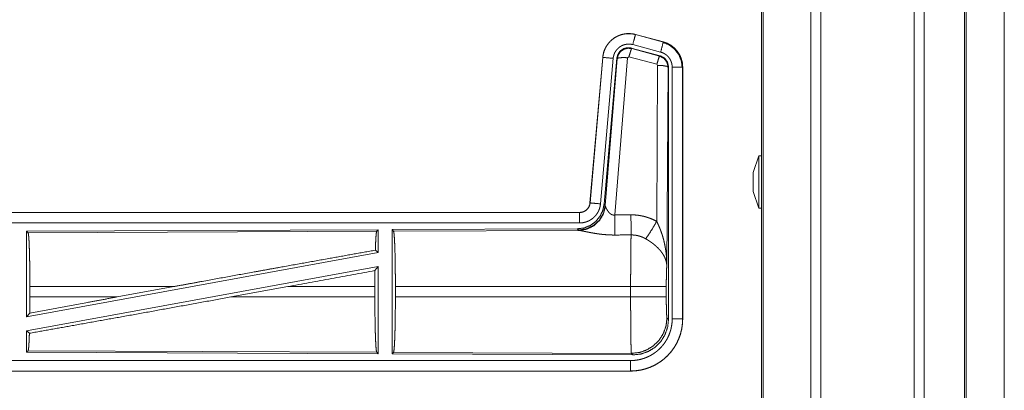
# Model space of a CAD drawing. Units: inches. Extents: x 39 to 105, y 14 to 164.
# Drawn here: x 100 to 105, y 28 to 29 of the extents above; entities that cross this region are included whole.
import ezdxf

# ---------------------------------------------------------------- set-up
doc = ezdxf.new("R2010")
doc.units = ezdxf.units.IN
doc.header["$MEASUREMENT"] = 0
doc.layers.add('1', color=7, linetype='Continuous', true_color=0xffffff)

msp = doc.modelspace()

# ---------------------------------------------------------------- linework, layer by layer
at = {"layer": '1', "color": 2, "linetype": 'Continuous', "lineweight": 18}
for p, q in [((103.6439, 18.1679), (103.6439, 105.5653)), ((103.6917, 105.5681), (103.6917, 18.165)), ((104.1399, 18.1636), (104.1399, 105.5696)), ((104.1877, 105.5667), (104.1877, 18.1664)), ((103.4082, 18.2263), (103.4082, 105.5069)), ((103.4156, 105.5111), (103.4156, 18.222)), ((104.381, 18.2235), (104.381, 105.5097)), ((104.3883, 105.5069), (104.3883, 18.2263)), ((104.571, 61.0802), (104.571, 18.743)), ((104.5711, 18.743), (104.5711, 61.0816)), ((102.8047, 29.3076), (102.8048, 29.308)), ((102.8047, 29.3076), (102.9383, 29.2718)), ((102.9384, 29.2722), (102.8048, 29.308)), ((102.9223, 29.2061), (102.7849, 29.243)), ((102.7849, 29.243), (102.7866, 29.2406)), ((102.7866, 29.2406), (102.9202, 29.2045)), ((102.9254, 29.2235), (102.7918, 29.2593)), ((102.9383, 29.2718), (102.9384, 29.2722)), ((102.648, 29.1982), (102.587, 28.5011)), ((102.5874, 28.5011), (102.6484, 29.1982)), ((102.6982, 29.1938), (102.6372, 28.4967)), ((102.6484, 29.1982), (102.648, 29.1982)), ((102.7159, 29.1947), (102.6547, 28.4954)), ((102.6604, 28.4892), (102.7176, 29.1923)), ((102.7674, 29.1966), (102.7062, 28.4436)), ((102.7176, 29.1923), (102.7159, 29.1947)), ((102.7736, 29.201), (102.7674, 29.1966)), ((102.9073, 29.165), (102.7736, 29.201)), ((102.9202, 29.2045), (102.9223, 29.2061)), ((102.9064, 28.4128), (102.911, 29.1601)), ((102.911, 29.1601), (102.9073, 29.165)), ((102.961, 29.1514), (102.9551, 28.1983)), ((102.9631, 29.153), (102.961, 29.1514)), ((102.9631, 27.9429), (102.9631, 29.153)), ((102.9806, 27.9453), (102.9806, 29.1515)), ((103.0306, 29.1515), (103.0306, 27.9453)), ((103.0306, 29.1515), (103.031, 29.1515)), ((103.031, 27.9453), (103.031, 29.1515)), ((103.3952, 28.7261), (103.3682, 28.6461)), ((103.4082, 28.7261), (103.3952, 28.7261)), ((103.3682, 28.5561), (103.3952, 28.4761)), ((102.5874, 28.5011), (102.587, 28.5011)), ((102.6547, 28.4954), (102.6604, 28.4892)), ((102.6604, 28.4892), (102.6611, 28.4845)), ((102.5373, 28.4555), (97.0058, 28.4555)), ((98.0457, 28.4551), (102.5373, 28.4551)), ((102.5373, 28.4551), (102.5373, 28.4555)), ((103.3952, 28.4761), (103.4082, 28.4761)), ((102.5373, 28.4051), (98.0457, 28.4051)), ((101.5731, 28.3727), (99.8889, 28.3653)), ((99.8889, 28.3653), (99.8889, 27.955)), ((99.8889, 28.3653), (99.8962, 28.3581)), ((99.8962, 28.3581), (101.5658, 28.3653)), ((101.5731, 28.3727), (101.5658, 28.3653)), ((101.5731, 28.3727), (101.5731, 28.2629)), ((102.5259, 28.3768), (101.6389, 28.373)), ((101.6389, 28.373), (101.6389, 27.778)), ((101.6389, 28.373), (101.6462, 28.3657)), ((101.6462, 28.3657), (102.5353, 28.3696)), ((102.5316, 28.3707), (102.5259, 28.3768)), ((102.5353, 28.3696), (102.5316, 28.3707)), ((101.5731, 28.2629), (99.8889, 27.955)), ((101.5591, 28.2746), (101.5731, 28.2629)), ((101.5731, 28.196), (99.8889, 27.8881)), ((101.5573, 28.177), (101.5731, 28.196)), ((101.5731, 28.196), (101.5731, 27.7783)), ((99.9049, 28.0506), (99.9049, 28.1004)), ((100.5948, 28.1004), (99.9049, 28.1004)), ((100.5948, 28.1004), (100.3227, 28.0506)), ((101.14, 28.1004), (100.8675, 28.0506)), ((101.5569, 28.1004), (101.14, 28.1004)), ((101.5569, 28.0506), (101.5569, 28.1004)), ((101.6552, 28.0506), (101.6552, 28.1004)), ((102.7817, 28.1004), (101.6552, 28.1004)), ((102.7817, 28.0506), (102.7817, 28.1004)), ((102.9524, 28.1004), (102.9524, 28.0506)), ((99.9049, 28.0506), (100.3227, 28.0506)), ((100.8675, 28.0506), (101.5569, 28.0506)), ((101.6552, 28.0506), (102.7817, 28.0506)), ((99.8889, 27.955), (99.9045, 27.9737)), ((102.9557, 27.9502), (102.9631, 27.9429)), ((103.0306, 27.9453), (103.031, 27.9453)), ((99.8889, 27.8881), (99.8889, 27.7857)), ((99.8889, 27.8881), (99.9025, 27.8767)), ((99.8962, 27.7929), (99.8889, 27.7857)), ((99.8889, 27.7857), (101.5731, 27.7783)), ((101.5658, 27.7857), (99.8962, 27.7929)), ((101.5658, 27.7857), (101.5731, 27.7783)), ((101.6462, 27.7853), (101.6389, 27.778)), ((101.6389, 27.778), (102.7924, 27.773)), ((102.7851, 27.7804), (101.6462, 27.7853)), ((102.7924, 27.773), (102.7851, 27.7804)), ((98.0457, 27.7459), (102.7812, 27.7459)), ((102.7812, 27.6955), (97.0058, 27.6955)), ((102.7812, 27.6959), (98.0457, 27.6959)), ((102.7812, 27.6959), (102.7812, 27.6955))]:
    msp.add_line(p, q, dxfattribs=at)
for points, knots in [([(102.8048, 29.308), (102.7915, 29.3108), (102.7779, 29.3121), (102.7643, 29.312), (102.7508, 29.3103), (102.7375, 29.3072), (102.7247, 29.3027), (102.7124, 29.2968), (102.7008, 29.2897), (102.6901, 29.2812), (102.6804, 29.2717), (102.6717, 29.2612), (102.6643, 29.2498), (102.6581, 29.2376), (102.6533, 29.2249), (102.65, 29.2117), (102.648, 29.1982)], [0, 0, 0.062514, 0.125039, 0.187564, 0.250055, 0.312533, 0.375033, 0.437515, 0.499989, 0.562463, 0.624969, 0.687435, 0.749936, 0.812443, 0.874942, 0.937467, 1, 1]), ([(102.6484, 29.1982), (102.6488, 29.2016), (102.6492, 29.205), (102.6498, 29.2083), (102.6504, 29.2117), (102.6519, 29.2183), (102.6537, 29.2248), (102.6559, 29.2312), (102.6585, 29.2375), (102.6599, 29.2406), (102.6614, 29.2436), (102.6622, 29.2452), (102.663, 29.2467), (102.6638, 29.2482), (102.6647, 29.2496), (102.6682, 29.2554), (102.6721, 29.261), (102.6762, 29.2663), (102.6807, 29.2714), (102.683, 29.2739), (102.6854, 29.2763), (102.6866, 29.2775), (102.6879, 29.2787), (102.6891, 29.2798), (102.6904, 29.281), (102.6956, 29.2853), (102.7011, 29.2893), (102.7067, 29.2931), (102.7126, 29.2965), (102.7156, 29.2981), (102.7186, 29.2996), (102.7202, 29.3003), (102.7217, 29.301), (102.7233, 29.3017), (102.7249, 29.3024), (102.7312, 29.3048), (102.7377, 29.3069), (102.7442, 29.3086), (102.7508, 29.3099), (102.7542, 29.3105), (102.7575, 29.3109), (102.7592, 29.3111), (102.7609, 29.3113), (102.7626, 29.3114), (102.7644, 29.3116), (102.7712, 29.3118), (102.7779, 29.3117), (102.7847, 29.3112), (102.7914, 29.3104), (102.7981, 29.3092), (102.8047, 29.3076)], [0, 0, 0.015763, 0.031533, 0.047289, 0.062962, 0.094197, 0.125304, 0.156412, 0.187596, 0.203242, 0.218944, 0.226822, 0.234703, 0.242561, 0.250409, 0.28165, 0.31278, 0.343868, 0.375043, 0.390651, 0.406359, 0.414219, 0.422081, 0.429959, 0.43781, 0.469096, 0.500259, 0.531342, 0.56247, 0.578103, 0.593758, 0.601604, 0.609474, 0.617355, 0.625222, 0.656551, 0.687693, 0.718814, 0.749911, 0.765512, 0.781167, 0.789006, 0.796863, 0.804741, 0.81261, 0.843968, 0.875159, 0.906274, 0.937377, 0.968585, 1, 1]), ([(102.8047, 29.3076), (102.8028, 29.3006), (102.7918, 29.2593)], [0, 0, 0.145341, 1, 1]), ([(102.7918, 29.2593), (102.7878, 29.2603), (102.7838, 29.261), (102.7798, 29.2615), (102.7757, 29.2618), (102.7717, 29.2618), (102.7676, 29.2617), (102.7666, 29.2616), (102.7656, 29.2615), (102.7646, 29.2614), (102.7635, 29.2613), (102.7615, 29.261), (102.7595, 29.2607), (102.7555, 29.2599), (102.7516, 29.2589), (102.7478, 29.2577), (102.744, 29.2562), (102.7421, 29.2554), (102.7402, 29.2545), (102.7384, 29.2536), (102.7366, 29.2527), (102.7331, 29.2506), (102.7297, 29.2484), (102.7265, 29.246), (102.7233, 29.2434), (102.7218, 29.242), (102.7203, 29.2406), (102.7189, 29.2392), (102.7175, 29.2377), (102.7148, 29.2346), (102.7124, 29.2314), (102.7101, 29.2281), (102.7079, 29.2246), (102.7074, 29.2237), (102.7069, 29.2228), (102.7065, 29.2219), (102.706, 29.221), (102.7051, 29.2192), (102.7042, 29.2173), (102.7027, 29.2136), (102.7014, 29.2098), (102.7003, 29.2059), (102.6994, 29.2019), (102.699, 29.1999), (102.6987, 29.1979), (102.6984, 29.1958), (102.6982, 29.1938)], [0, 0, 0.031384, 0.062609, 0.093727, 0.124829, 0.156006, 0.187351, 0.195226, 0.203111, 0.210955, 0.218809, 0.234459, 0.250072, 0.281174, 0.312255, 0.343413, 0.374747, 0.390483, 0.406244, 0.421885, 0.43752, 0.468646, 0.499746, 0.530884, 0.56217, 0.577919, 0.593651, 0.609343, 0.624971, 0.656132, 0.687198, 0.718351, 0.749597, 0.757417, 0.7653, 0.773179, 0.781034, 0.796743, 0.812394, 0.843591, 0.874693, 0.905814, 0.93701, 0.952716, 0.968462, 0.984232, 1, 1]), ([(102.7849, 29.243), (102.7659, 29.2446), (102.7474, 29.2397), (102.7318, 29.2287), (102.7209, 29.2131), (102.7159, 29.1947)], [0, 0, 0.200112, 0.400062, 0.599973, 0.79996, 1, 1]), ([(102.7176, 29.1923), (102.7225, 29.2107), (102.7335, 29.2263), (102.7491, 29.2373), (102.7676, 29.2422), (102.7866, 29.2406)], [0, 0, 0.200031, 0.400078, 0.60008, 0.800096, 1, 1]), ([(102.7866, 29.2406), (102.7841, 29.2352), (102.7794, 29.221), (102.7736, 29.201)], [0, 0, 0.142798, 0.500083, 1, 1]), ([(102.9383, 29.2718), (102.9364, 29.2648), (102.9254, 29.2235)], [0, 0, 0.145258, 1, 1]), ([(102.9364, 29.2706), (102.9664, 29.2581), (102.9922, 29.2382), (103.012, 29.2122), (103.0244, 29.182), (103.0285, 29.1496)], [0, 0, 0.199756, 0.399523, 0.59946, 0.799607, 1, 1]), ([(102.9383, 29.2718), (102.9385, 29.2717), (102.9386, 29.2717), (102.9389, 29.2716), (102.9392, 29.2715), (102.9402, 29.2713), (102.9408, 29.2711), (102.942, 29.2707), (102.9432, 29.2703), (102.9457, 29.2696), (102.9481, 29.2687), (102.9528, 29.2669), (102.9575, 29.2649), (102.9621, 29.2627), (102.9666, 29.2603), (102.9688, 29.2591), (102.971, 29.2577), (102.9721, 29.2571), (102.9732, 29.2564), (102.9743, 29.2557), (102.9753, 29.255), (102.9836, 29.249), (102.9912, 29.2424), (102.9949, 29.2388), (102.9983, 29.2351), (103, 29.2332), (103.0017, 29.2313), (103.0033, 29.2293), (103.0049, 29.2273), (103.0108, 29.2189), (103.0159, 29.2102), (103.0182, 29.2057), (103.0203, 29.201), (103.0213, 29.1987), (103.0222, 29.1963), (103.0227, 29.1951), (103.0231, 29.1939), (103.0236, 29.1927), (103.024, 29.1915), (103.0269, 29.1817), (103.0289, 29.1718), (103.0302, 29.1617), (103.0306, 29.1515)], [0, 0, 0.000988, 0.001982, 0.003968, 0.005916, 0.01181, 0.015755, 0.02363, 0.031446, 0.04715, 0.062759, 0.09401, 0.125185, 0.156401, 0.187719, 0.203393, 0.219123, 0.227006, 0.234864, 0.242743, 0.250598, 0.31308, 0.375265, 0.406369, 0.437596, 0.453245, 0.468944, 0.484689, 0.500425, 0.562974, 0.625163, 0.656268, 0.687444, 0.703092, 0.718764, 0.72661, 0.734484, 0.74235, 0.75024, 0.812845, 0.875054, 0.937306, 1, 1]), ([(103.031, 29.1515), (103.0293, 29.1719), (103.0244, 29.1917), (103.0163, 29.2104), (103.0052, 29.2276), (102.9915, 29.2427), (102.9755, 29.2554), (102.9576, 29.2653), (102.9384, 29.2722)], [0, 0, 0.125034, 0.250046, 0.375024, 0.500004, 0.624993, 0.749973, 0.874988, 1, 1]), ([(102.6484, 29.1982), (102.6557, 29.1975), (102.6982, 29.1938)], [0, 0, 0.145302, 1, 1]), ([(102.7176, 29.1923), (102.7251, 29.1958), (102.7432, 29.1974), (102.7674, 29.1966)], [0, 0, 0.163239, 0.522026, 1, 1]), ([(102.9202, 29.2045), (102.9177, 29.1991), (102.9131, 29.185), (102.9073, 29.165)], [0, 0, 0.142802, 0.500098, 1, 1]), ([(102.9202, 29.2045), (102.9413, 29.1935), (102.9558, 29.1747), (102.961, 29.1514)], [0, 0, 0.333265, 0.666622, 1, 1]), ([(102.9631, 29.153), (102.9579, 29.1763), (102.9434, 29.1952), (102.9223, 29.2061)], [0, 0, 0.333361, 0.666659, 1, 1]), ([(102.9806, 29.1515), (102.9804, 29.1576), (102.9796, 29.1636), (102.9784, 29.1696), (102.9767, 29.1754), (102.9762, 29.1769), (102.9756, 29.1783), (102.9751, 29.1798), (102.9745, 29.1812), (102.9732, 29.1839), (102.9718, 29.1866), (102.9688, 29.1919), (102.9652, 29.1969), (102.9643, 29.1981), (102.9633, 29.1993), (102.9623, 29.2004), (102.9613, 29.2016), (102.9592, 29.2038), (102.9571, 29.2059), (102.9525, 29.2099), (102.9475, 29.2135), (102.9463, 29.2143), (102.945, 29.2151), (102.9436, 29.2159), (102.9423, 29.2167), (102.9396, 29.2181), (102.9369, 29.2194), (102.9312, 29.2217), (102.9254, 29.2235)], [0, 0, 0.062679, 0.124948, 0.187166, 0.249756, 0.265521, 0.281243, 0.296913, 0.312549, 0.343726, 0.374823, 0.437038, 0.499569, 0.515322, 0.53107, 0.546784, 0.562453, 0.593632, 0.624778, 0.686968, 0.749434, 0.765148, 0.780887, 0.796658, 0.812318, 0.843631, 0.874852, 0.937283, 1, 1]), ([(102.961, 29.1514), (102.9537, 29.1557), (102.9355, 29.1589), (102.911, 29.1601)], [0, 0, 0.163496, 0.52301, 1, 1]), ([(103.0306, 29.1515), (103.0233, 29.1515), (102.9806, 29.1515)], [0, 0, 0.145388, 1, 1]), ([(103.3952, 28.7261), (103.3952, 28.7094), (103.3952, 28.6636), (103.3952, 28.6011), (103.3952, 28.5386), (103.3952, 28.5127), (103.3952, 28.4804), (103.3952, 28.4761)], [0, 0, 0.066992, 0.25, 0.5, 0.75, 0.853555, 0.982969, 1, 1]), ([(103.3682, 28.5561), (103.3682, 28.5606), (103.3682, 28.5911), (103.3682, 28.6292), (103.3682, 28.6461)], [0, 0, 0.049515, 0.388744, 0.81174, 1, 1]), ([(102.6547, 28.4954), (102.6481, 28.4642), (102.634, 28.4355), (102.6133, 28.4111), (102.5873, 28.3926), (102.5576, 28.3809), (102.5259, 28.3768)], [0, 0, 0.166691, 0.333339, 0.500005, 0.666626, 0.833286, 1, 1]), ([(102.6604, 28.4892), (102.6515, 28.452), (102.6321, 28.419), (102.6039, 28.3931), (102.5694, 28.3765), (102.5316, 28.3707)], [0, 0, 0.199958, 0.399968, 0.60002, 0.800016, 1, 1]), ([(102.6611, 28.4845), (102.6515, 28.4484), (102.6321, 28.4165), (102.6047, 28.3914), (102.5716, 28.3754), (102.5353, 28.3696)], [0, 0, 0.201776, 0.402982, 0.603127, 0.802041, 1, 1]), ([(102.5373, 28.4551), (102.5384, 28.4551), (102.5396, 28.4551), (102.5408, 28.4552), (102.542, 28.4553), (102.5443, 28.4556), (102.5466, 28.456), (102.5511, 28.457), (102.5555, 28.4585), (102.5577, 28.4594), (102.5598, 28.4604), (102.5609, 28.461), (102.5619, 28.4615), (102.5629, 28.4621), (102.5639, 28.4627), (102.5677, 28.4653), (102.5713, 28.4683), (102.5722, 28.4691), (102.573, 28.4699), (102.5738, 28.4708), (102.5746, 28.4717), (102.5761, 28.4734), (102.5776, 28.4753), (102.5802, 28.4791), (102.5824, 28.4832), (102.583, 28.4842), (102.5834, 28.4853), (102.5839, 28.4864), (102.5843, 28.4875), (102.5851, 28.4897), (102.5858, 28.4919), (102.5868, 28.4964), (102.5875, 28.5011)], [0, 0, 0.015771, 0.031464, 0.047173, 0.062907, 0.094403, 0.125836, 0.188146, 0.250303, 0.281531, 0.312944, 0.328648, 0.344321, 0.360013, 0.37559, 0.437796, 0.500088, 0.515744, 0.531392, 0.547166, 0.562917, 0.594235, 0.625417, 0.68757, 0.749964, 0.765708, 0.781423, 0.797194, 0.812839, 0.844018, 0.875121, 0.937362, 1, 1]), ([(102.587, 28.5011), (102.5854, 28.492), (102.5821, 28.4834), (102.5772, 28.4755), (102.571, 28.4686), (102.5636, 28.463), (102.5554, 28.4589), (102.5465, 28.4564), (102.5373, 28.4555)], [0, 0, 0.125025, 0.250003, 0.375004, 0.49997, 0.624991, 0.749989, 0.874928, 1, 1]), ([(102.6372, 28.4967), (102.6367, 28.4921), (102.636, 28.4875), (102.635, 28.4829), (102.6339, 28.4785), (102.6326, 28.474), (102.631, 28.4697), (102.6301, 28.4675), (102.6292, 28.4653), (102.6288, 28.4643), (102.6283, 28.4632), (102.6278, 28.4621), (102.6273, 28.4611), (102.6251, 28.457), (102.6228, 28.453), (102.6203, 28.4491), (102.6176, 28.4453), (102.6147, 28.4417), (102.6117, 28.4381), (102.6101, 28.4364), (102.6084, 28.4347), (102.6068, 28.4331), (102.6051, 28.4315), (102.6016, 28.4284), (102.598, 28.4256), (102.5942, 28.4228), (102.5903, 28.4203), (102.5883, 28.4191), (102.5863, 28.4179), (102.5853, 28.4174), (102.5843, 28.4168), (102.5832, 28.4163), (102.5822, 28.4157), (102.578, 28.4137), (102.5737, 28.412), (102.5693, 28.4104), (102.5649, 28.409), (102.5604, 28.4078), (102.5559, 28.4069), (102.5536, 28.4065), (102.5513, 28.4061), (102.5489, 28.4058), (102.5466, 28.4056), (102.5419, 28.4052), (102.5373, 28.4051)], [0, 0, 0.031396, 0.062637, 0.093765, 0.124855, 0.155976, 0.18717, 0.20282, 0.218538, 0.226409, 0.234296, 0.242142, 0.250005, 0.281265, 0.312429, 0.343497, 0.37461, 0.405774, 0.437093, 0.452799, 0.468557, 0.484221, 0.499863, 0.531059, 0.562151, 0.593238, 0.624352, 0.639965, 0.655648, 0.66346, 0.671345, 0.6792, 0.687092, 0.718433, 0.749655, 0.780777, 0.811839, 0.842984, 0.874194, 0.88983, 0.905578, 0.921323, 0.937066, 0.968502, 1, 1]), ([(102.5875, 28.5011), (102.5947, 28.5004), (102.6372, 28.4967)], [0, 0, 0.145302, 1, 1]), ([(102.6611, 28.4845), (102.6615, 28.4833), (102.662, 28.4821), (102.6622, 28.4814), (102.6625, 28.4808), (102.6628, 28.4801), (102.6631, 28.4794), (102.6645, 28.4764), (102.666, 28.4734), (102.6669, 28.4718), (102.6678, 28.4702), (102.6682, 28.4693), (102.6687, 28.4685), (102.6692, 28.4677), (102.6697, 28.4668), (102.6719, 28.4635), (102.6743, 28.4601), (102.6756, 28.4585), (102.6769, 28.4568), (102.6776, 28.456), (102.6784, 28.4552), (102.6791, 28.4543), (102.6799, 28.4535), (102.6815, 28.452), (102.6832, 28.4505), (102.685, 28.449), (102.6869, 28.4476), (102.6889, 28.4464), (102.6911, 28.4453), (102.6917, 28.445), (102.6923, 28.4448), (102.6928, 28.4446), (102.6934, 28.4444), (102.6946, 28.444), (102.6958, 28.4437), (102.6971, 28.4434), (102.6983, 28.4432), (102.6996, 28.4431), (102.701, 28.4431), (102.7036, 28.4432), (102.7062, 28.4436)], [0, 0, 0.018782, 0.039138, 0.049828, 0.060866, 0.072162, 0.083756, 0.13253, 0.1849, 0.212312, 0.240493, 0.254834, 0.269317, 0.284036, 0.298891, 0.359592, 0.422126, 0.454148, 0.486629, 0.503094, 0.519688, 0.536437, 0.553385, 0.587452, 0.621953, 0.656987, 0.692743, 0.72914, 0.766287, 0.775689, 0.785103, 0.794536, 0.803992, 0.822978, 0.841987, 0.861251, 0.880741, 0.900486, 0.920459, 0.960042, 1, 1]), ([(102.5373, 28.4551), (102.5373, 28.4296), (102.5373, 28.4051)], [0, 0, 0.509804, 1, 1]), ([(102.7062, 28.4436), (102.7066, 28.3705), (102.7067, 28.3473)], [0, 0, 0.759457, 1, 1]), ([(102.7832, 28.444), (102.7994, 28.4436), (102.8154, 28.4421), (102.8194, 28.4416), (102.8234, 28.441), (102.8274, 28.4404), (102.8314, 28.4396), (102.8393, 28.438), (102.8471, 28.4362), (102.8624, 28.4317), (102.8774, 28.4264), (102.8921, 28.4201), (102.9064, 28.4128)], [0, 0, 0.1258, 0.25136, 0.282811, 0.314232, 0.345731, 0.377161, 0.439843, 0.502243, 0.626594, 0.750641, 0.874967, 1, 1]), ([(102.7832, 28.444), (102.7837, 28.3709), (102.7838, 28.3477)], [0, 0, 0.75959, 1, 1]), ([(102.8535, 28.3293), (102.8676, 28.3488), (102.8859, 28.3777), (102.9064, 28.4128)], [0, 0, 0.243161, 0.588745, 1, 1]), ([(102.9064, 28.4128), (102.9095, 28.4066), (102.9124, 28.4004), (102.9153, 28.3941), (102.9181, 28.3877), (102.9208, 28.3813), (102.9234, 28.3749), (102.9246, 28.3716), (102.9258, 28.3684), (102.927, 28.3651), (102.9282, 28.3618), (102.9327, 28.3486), (102.9367, 28.3353), (102.9385, 28.3286), (102.9403, 28.3218), (102.9419, 28.3151), (102.9435, 28.3083), (102.9463, 28.2947), (102.9487, 28.2811), (102.9497, 28.2742), (102.9507, 28.2674), (102.9515, 28.2605), (102.9523, 28.2536), (102.9535, 28.2398), (102.9544, 28.226), (102.9547, 28.2191), (102.9549, 28.2122), (102.955, 28.2087), (102.955, 28.2052), (102.955, 28.2035), (102.9551, 28.2018), (102.9551, 28.1983)], [0, 0, 0.031109, 0.062263, 0.093444, 0.124659, 0.155931, 0.187241, 0.202932, 0.218621, 0.234329, 0.250047, 0.312804, 0.37547, 0.406783, 0.438109, 0.469427, 0.50073, 0.563208, 0.625587, 0.656769, 0.687956, 0.719144, 0.750343, 0.812718, 0.875117, 0.906322, 0.937541, 0.953147, 0.968766, 0.976582, 0.984398, 1, 1]), ([(99.8962, 28.3581), (99.8977, 28.3528), (99.8992, 28.3402), (99.9006, 28.3206), (99.9018, 28.2947), (99.9029, 28.263), (99.9037, 28.2267), (99.9044, 28.1867), (99.9048, 28.1442), (99.9049, 28.1004)], [0, 0, 0.021234, 0.070381, 0.146389, 0.247123, 0.369685, 0.510533, 0.665576, 0.830319, 1, 1]), ([(101.5658, 28.3653), (101.5643, 28.3603), (101.5628, 28.3483), (101.5615, 28.3296), (101.5602, 28.3048), (101.5591, 28.2746)], [0, 0, 0.057923, 0.190674, 0.395756, 0.667929, 1, 1]), ([(101.6462, 28.3657), (101.6478, 28.3603), (101.6493, 28.3473), (101.6507, 28.3271), (101.652, 28.3004), (101.6531, 28.2679), (101.654, 28.2304), (101.6546, 28.1893), (101.655, 28.1455), (101.6552, 28.1004)], [0, 0, 0.021247, 0.070399, 0.146406, 0.247136, 0.369689, 0.510528, 0.665581, 0.830325, 1, 1]), ([(102.7067, 28.3473), (102.6934, 28.3474), (102.6802, 28.3478), (102.6736, 28.3482), (102.6671, 28.3486), (102.6605, 28.3491), (102.654, 28.3496), (102.6412, 28.3509), (102.6287, 28.3525), (102.6225, 28.3533), (102.6164, 28.3542), (102.6134, 28.3547), (102.6105, 28.3552), (102.6075, 28.3557), (102.6045, 28.3562), (102.5988, 28.3572), (102.5931, 28.3582), (102.5876, 28.3592), (102.5823, 28.3603), (102.5771, 28.3613), (102.5708, 28.3626), (102.5696, 28.3628), (102.5684, 28.3631), (102.5672, 28.3634), (102.5648, 28.3638), (102.5581, 28.3653), (102.5539, 28.3661), (102.55, 28.3669), (102.5464, 28.3677), (102.5447, 28.368), (102.5431, 28.3683), (102.5423, 28.3685), (102.5416, 28.3686), (102.5401, 28.3689), (102.5375, 28.3693), (102.5353, 28.3696)], [0, 0, 0.076871, 0.153289, 0.1913, 0.229186, 0.26699, 0.304639, 0.379111, 0.451982, 0.487806, 0.52326, 0.540836, 0.558309, 0.57564, 0.592871, 0.626677, 0.659763, 0.692049, 0.723527, 0.754157, 0.791218, 0.798476, 0.805653, 0.812755, 0.826659, 0.866262, 0.890771, 0.913686, 0.934968, 0.944931, 0.954423, 0.958972, 0.963443, 0.971956, 0.987223, 1, 1]), ([(102.7817, 28.1004), (102.7817, 28.1102), (102.7817, 28.1127), (102.7817, 28.1151), (102.7817, 28.1201), (102.7818, 28.1395), (102.7818, 28.1586), (102.7819, 28.1774), (102.7819, 28.1959), (102.782, 28.205), (102.782, 28.2095), (102.7822, 28.2313), (102.7823, 28.248), (102.7824, 28.2639), (102.7826, 28.2826), (102.7827, 28.2862), (102.7828, 28.2932), (102.783, 28.3064), (102.7832, 28.3184), (102.7834, 28.3293), (102.7834, 28.3319), (102.7835, 28.3356), (102.7835, 28.3368), (102.7836, 28.3391), (102.7838, 28.3477)], [0, 0, 0.039776, 0.0497, 0.059638, 0.079486, 0.158051, 0.235313, 0.311286, 0.385968, 0.42281, 0.441066, 0.529438, 0.596699, 0.66092, 0.736883, 0.751441, 0.779676, 0.832778, 0.881458, 0.925678, 0.936039, 0.951034, 0.955892, 0.965398, 1, 1]), ([(102.8535, 28.3293), (102.8455, 28.3336), (102.8373, 28.3373), (102.8288, 28.3405), (102.8201, 28.3431), (102.8157, 28.3442), (102.8112, 28.3452), (102.809, 28.3456), (102.8067, 28.346), (102.8044, 28.3463), (102.8021, 28.3466), (102.793, 28.3475), (102.7838, 28.3477)], [0, 0, 0.124739, 0.248779, 0.372651, 0.49689, 0.559312, 0.622, 0.653505, 0.685093, 0.716595, 0.748116, 0.873859, 1, 1]), ([(102.9551, 28.1983), (102.955, 28.1993), (102.955, 28.2004), (102.9549, 28.2014), (102.9548, 28.2024), (102.9547, 28.2045), (102.9544, 28.2067), (102.9539, 28.2109), (102.9531, 28.2152), (102.951, 28.2239), (102.948, 28.2328), (102.9471, 28.235), (102.9462, 28.2373), (102.9452, 28.2395), (102.9442, 28.2417), (102.9419, 28.2462), (102.9395, 28.2506), (102.934, 28.2593), (102.9277, 28.2681), (102.9269, 28.2692), (102.926, 28.2703), (102.9251, 28.2713), (102.9242, 28.2724), (102.9224, 28.2746), (102.9206, 28.2767), (102.9167, 28.2809), (102.9127, 28.285), (102.9085, 28.2891), (102.9042, 28.2932), (102.9019, 28.2952), (102.8996, 28.2972), (102.8973, 28.2991), (102.8949, 28.3011), (102.8901, 28.305), (102.8851, 28.3087), (102.8826, 28.3106), (102.88, 28.3124), (102.8775, 28.3142), (102.8749, 28.316), (102.8696, 28.3195), (102.8643, 28.3229), (102.859, 28.3261), (102.8535, 28.3293)], [0, 0, 0.005952, 0.011946, 0.01796, 0.023999, 0.036163, 0.048423, 0.073268, 0.098538, 0.150448, 0.204509, 0.218382, 0.232367, 0.246437, 0.260598, 0.289244, 0.318349, 0.37818, 0.440496, 0.448507, 0.456542, 0.464595, 0.472671, 0.488905, 0.50523, 0.538184, 0.571546, 0.605399, 0.639739, 0.657119, 0.67466, 0.692323, 0.710111, 0.745906, 0.782005, 0.800135, 0.818328, 0.836495, 0.85467, 0.891036, 0.927347, 0.963657, 1, 1]), ([(100.5948, 28.1004), (100.7237, 28.124), (100.9796, 28.1705), (101.1043, 28.1931), (101.3425, 28.2359), (101.5591, 28.2746)], [0, 0, 0.133792, 0.399133, 0.528515, 0.775461, 1, 1]), ([(102.9551, 28.1983), (102.9542, 28.1888), (102.9534, 28.173), (102.9529, 28.1519), (102.9525, 28.1271), (102.9524, 28.1004)], [0, 0, 0.09707, 0.258991, 0.474199, 0.727295, 1, 1]), ([(101.5573, 28.177), (101.557, 28.1391), (101.5569, 28.1004)], [0, 0, 0.494591, 1, 1]), ([(102.9524, 28.1004), (102.947, 28.1004), (102.913, 28.1004), (102.8861, 28.1004), (102.8188, 28.1004), (102.7817, 28.1004)], [0, 0, 0.031591, 0.230485, 0.388211, 0.782449, 1, 1]), ([(99.9025, 27.8767), (100.1148, 27.9145), (100.3517, 27.957), (100.6055, 28.0029), (100.8675, 28.0506)], [0, 0, 0.219849, 0.465397, 0.728397, 1, 1]), ([(99.9045, 27.9737), (100.1805, 28.0245), (100.3227, 28.0506)], [0, 0, 0.660107, 1, 1]), ([(99.9049, 28.0506), (99.9048, 28.0117), (99.9045, 27.9737)], [0, 0, 0.505809, 1, 1]), ([(101.5569, 28.0506), (101.557, 28.0056), (101.5574, 27.9619), (101.558, 27.9207), (101.5589, 27.8834), (101.56, 27.8509), (101.5613, 27.8242), (101.5627, 27.8041), (101.5642, 27.7911), (101.5658, 27.7857)], [0, 0, 0.169643, 0.33436, 0.489386, 0.630216, 0.752772, 0.853501, 0.929535, 0.978713, 1, 1]), ([(101.6552, 28.0506), (101.655, 28.0055), (101.6546, 27.9617), (101.654, 27.9206), (101.6531, 27.8831), (101.652, 27.8506), (101.6507, 27.8239), (101.6493, 27.8037), (101.6478, 27.7907), (101.6462, 27.7853)], [0, 0, 0.169677, 0.334423, 0.489466, 0.630318, 0.752873, 0.853604, 0.929612, 0.978765, 1, 1]), ([(102.7851, 27.7804), (102.7849, 27.7811), (102.7848, 27.7825), (102.7846, 27.7845), (102.7844, 27.7872), (102.7844, 27.7879), (102.7844, 27.7887), (102.7843, 27.7896), (102.7843, 27.7904), (102.7842, 27.7923), (102.7841, 27.7943), (102.784, 27.7987), (102.7838, 27.8037), (102.7836, 27.8092), (102.7835, 27.8153), (102.7834, 27.822), (102.7833, 27.8238), (102.7833, 27.8256), (102.7832, 27.8274), (102.7831, 27.8369), (102.7829, 27.8451), (102.7828, 27.8537), (102.7826, 27.8723), (102.7825, 27.8849), (102.7824, 27.8901), (102.7824, 27.8927), (102.7823, 27.8981), (102.7823, 27.9035), (102.7822, 27.9145), (102.782, 27.9374), (102.7819, 27.9553), (102.7819, 27.9614), (102.7819, 27.9676), (102.7819, 27.9739), (102.7818, 27.9864), (102.7818, 28.0118), (102.7817, 28.0376), (102.7817, 28.0506)], [0, 0, 0.002922, 0.008123, 0.015603, 0.0254, 0.028211, 0.031153, 0.034239, 0.037459, 0.044293, 0.051668, 0.067983, 0.086405, 0.106908, 0.129518, 0.154258, 0.160787, 0.167423, 0.17418, 0.209566, 0.239783, 0.271674, 0.340488, 0.38695, 0.40623, 0.415973, 0.435674, 0.455641, 0.496381, 0.581087, 0.647429, 0.670092, 0.693009, 0.716081, 0.76248, 0.856397, 0.951759, 1, 1]), ([(102.9524, 28.0506), (102.947, 28.0506), (102.913, 28.0506), (102.8542, 28.0506), (102.7817, 28.0506)], [0, 0, 0.031591, 0.230485, 0.5752, 1, 1]), ([(102.9524, 28.0506), (102.9525, 28.0202), (102.953, 27.9927), (102.9537, 27.9706), (102.9547, 27.956), (102.9557, 27.9502)], [0, 0, 0.302116, 0.575958, 0.79602, 0.941759, 1, 1]), ([(102.7812, 27.7459), (102.791, 27.7461), (102.8007, 27.7468), (102.8104, 27.748), (102.82, 27.7497), (102.8295, 27.7518), (102.839, 27.7544), (102.8413, 27.7552), (102.8437, 27.7559), (102.846, 27.7567), (102.8483, 27.7575), (102.8529, 27.7592), (102.8575, 27.7611), (102.8664, 27.765), (102.8751, 27.7694), (102.8836, 27.7742), (102.8919, 27.7794), (102.8959, 27.7822), (102.8999, 27.785), (102.9018, 27.7865), (102.9038, 27.788), (102.9057, 27.7895), (102.9076, 27.7911), (102.9151, 27.7975), (102.9222, 27.8042), (102.9289, 27.8113), (102.9353, 27.8187), (102.9413, 27.8263), (102.9469, 27.8344), (102.9483, 27.8364), (102.9496, 27.8385), (102.9509, 27.8406), (102.9522, 27.8427), (102.9547, 27.8469), (102.957, 27.8512), (102.9614, 27.8599), (102.9654, 27.8688), (102.9689, 27.8779), (102.972, 27.8872), (102.9733, 27.8919), (102.9746, 27.8966), (102.9757, 27.9014), (102.9768, 27.9063), (102.9784, 27.916), (102.9797, 27.9257), (102.9804, 27.9355), (102.9806, 27.9453)], [0, 0, 0.031406, 0.062618, 0.09375, 0.124813, 0.155944, 0.187179, 0.195029, 0.202869, 0.210737, 0.21862, 0.234333, 0.249999, 0.2812, 0.312298, 0.34338, 0.374521, 0.390117, 0.405769, 0.413613, 0.421474, 0.429343, 0.437226, 0.468578, 0.499758, 0.530865, 0.561949, 0.593094, 0.624375, 0.632219, 0.640089, 0.647968, 0.655827, 0.671518, 0.687161, 0.718337, 0.749426, 0.780518, 0.81168, 0.827304, 0.842984, 0.858718, 0.874457, 0.905851, 0.937194, 0.968542, 1, 1]), ([(103.0306, 27.9453), (103.0306, 27.945), (103.0306, 27.9446), (103.0306, 27.9438), (103.0306, 27.9423), (103.0305, 27.9407), (103.0305, 27.9392), (103.0304, 27.9361), (103.0303, 27.933), (103.0299, 27.9269), (103.0294, 27.9208), (103.0279, 27.9086), (103.0258, 27.8965), (103.0245, 27.8904), (103.023, 27.8844), (103.0215, 27.8785), (103.0198, 27.8726), (103.0159, 27.861), (103.0115, 27.8497), (103.0066, 27.8385), (103.0011, 27.8276), (102.9981, 27.8223), (102.995, 27.817), (102.9934, 27.8143), (102.9918, 27.8117), (102.9901, 27.8091), (102.9884, 27.8066), (102.9814, 27.7965), (102.9739, 27.7869), (102.9659, 27.7777), (102.9575, 27.7689), (102.9486, 27.7605), (102.9393, 27.7524), (102.9369, 27.7505), (102.9345, 27.7486), (102.9321, 27.7467), (102.9296, 27.7449), (102.9246, 27.7413), (102.9196, 27.7378), (102.9093, 27.7313), (102.8987, 27.7253), (102.8878, 27.7198), (102.8766, 27.7149), (102.8709, 27.7126), (102.8651, 27.7105), (102.8622, 27.7094), (102.8593, 27.7085), (102.8564, 27.7075), (102.8535, 27.7066), (102.8416, 27.7034), (102.8298, 27.7007), (102.8178, 27.6986), (102.8057, 27.6971), (102.7935, 27.6962), (102.7812, 27.6959)], [0, 0, 0.000989, 0.001969, 0.003938, 0.007876, 0.011815, 0.015746, 0.023601, 0.031459, 0.047141, 0.062812, 0.094153, 0.12555, 0.141289, 0.157023, 0.172697, 0.188325, 0.219485, 0.250574, 0.281661, 0.312842, 0.328482, 0.344179, 0.352045, 0.359913, 0.367784, 0.375637, 0.406912, 0.43805, 0.46914, 0.500232, 0.531425, 0.562789, 0.570657, 0.57853, 0.586392, 0.594225, 0.609882, 0.625488, 0.656623, 0.687703, 0.718802, 0.750006, 0.765665, 0.781385, 0.789257, 0.797129, 0.804984, 0.812813, 0.844065, 0.875175, 0.906255, 0.937378, 0.968602, 1, 1]), ([(102.7812, 27.6955), (102.8057, 27.6967), (102.8299, 27.7003), (102.8537, 27.7063), (102.8768, 27.7145), (102.899, 27.725), (102.92, 27.7376), (102.9397, 27.7522), (102.9578, 27.7687), (102.9743, 27.7868), (102.9889, 27.8065), (103.0015, 27.8275), (103.012, 27.8497), (103.0202, 27.8728), (103.0262, 27.8966), (103.0298, 27.9209), (103.031, 27.9453)], [0, 0, 0.06252, 0.125027, 0.187536, 0.250045, 0.312532, 0.375019, 0.437511, 0.499994, 0.562489, 0.624975, 0.687457, 0.74996, 0.812458, 0.874963, 0.937479, 1, 1]), ([(102.9557, 27.9502), (102.9514, 27.9124), (102.9388, 27.8764), (102.9184, 27.8441), (102.8914, 27.8172), (102.859, 27.797), (102.823, 27.7845), (102.7851, 27.7804)], [0, 0, 0.142824, 0.285678, 0.428552, 0.571445, 0.714323, 0.857161, 1, 1]), ([(102.7924, 27.773), (102.8304, 27.7771), (102.8664, 27.7896), (102.8988, 27.8098), (102.9258, 27.8367), (102.9461, 27.869), (102.9588, 27.905), (102.9631, 27.9429)], [0, 0, 0.142883, 0.285757, 0.428589, 0.57142, 0.714246, 0.857109, 1, 1]), ([(103.0306, 27.9453), (103.0233, 27.9453), (102.9806, 27.9453)], [0, 0, 0.145388, 1, 1]), ([(99.9025, 27.8767), (99.9015, 27.8487), (99.9003, 27.8259), (99.899, 27.8087), (99.8976, 27.7976), (99.8962, 27.7929)], [0, 0, 0.332566, 0.604611, 0.809364, 0.941946, 1, 1]), ([(102.7812, 27.6959), (102.7812, 27.7032), (102.7812, 27.7459)], [0, 0, 0.145277, 1, 1])]:
    msp.add_open_spline(points, degree=1, knots=knots, dxfattribs=at)
for points in [[(102.7062, 28.4436), (102.7832, 28.444)], [(102.7838, 28.3477), (102.7067, 28.3473)], [(101.14, 28.1004), (101.5573, 28.177)]]:
    msp.add_open_spline(points, degree=1, dxfattribs=at)

doc.saveas('drawing.dxf')
